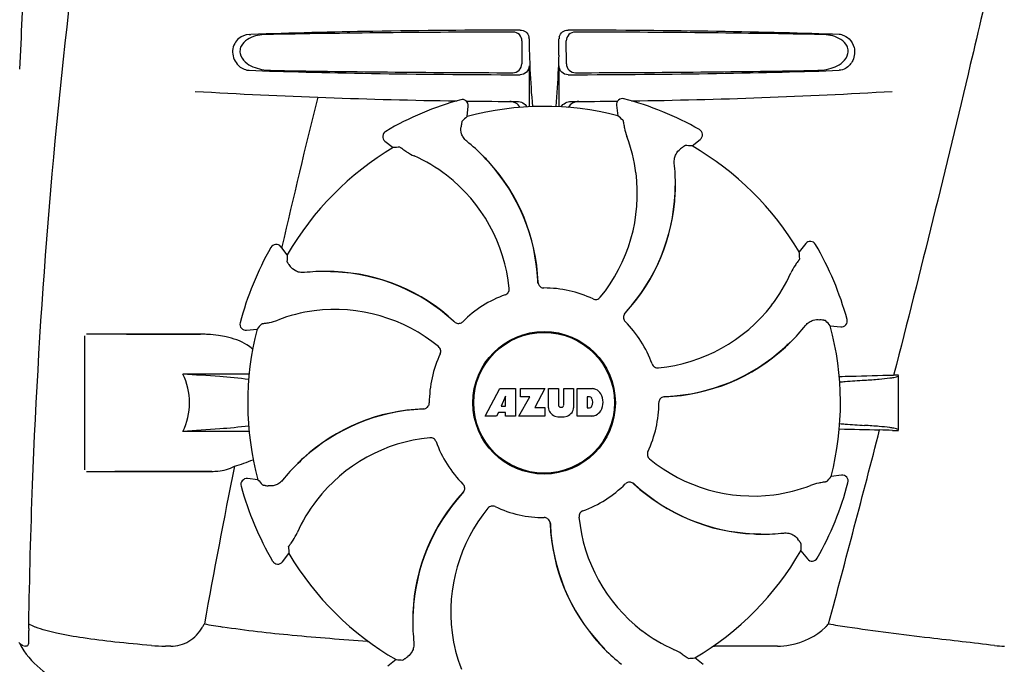
# Model space of a CAD drawing. Units: millimetres. Extents: x 28511 to 33203, y -7783 to -1291.
# Drawn here: x 29181 to 29346, y -3265 to -3157 of the extents above; entities that cross this region are included whole.
import ezdxf

# ---------------------------------------------------------------- set-up
doc = ezdxf.new("R2010")
doc.units = ezdxf.units.MM
doc.layers.add('COTAS', color=7, linetype='Continuous')
doc.styles.get("Standard").update_dxf_attribs({"font": 'verdana.ttf'})
doc.dimstyles.new('Diseño_PlanosFabricacion', dxfattribs={"dimtxt": 40, "dimasz": 45, "dimexe": 10, "dimexo": 10, "dimgap": 10, "dimtad": 1, "dimtih": 1, "dimtoh": 1, "dimdec": 0, "dimzin": 1, "dimdsep": 46, "dimtxsty": 'Standard', "dimcen": 15, "dimadec": 0, "dimazin": 0, "dimtp": 0.05, "dimtm": 0.05, "dimtfac": 1, "dimtdec": 0, "dimtofl": 0, "dimtmove": 0, "dimatfit": 3, "dimfxl": 0, "dimtolj": 1, "dimarcsym": 0})

# ---------------------------------------------------------------- blocks, each defined once
blk = doc.blocks.new('*D13')
at = {"layer": 'COTAS', "color": 0, "lineweight": -2}
for p, q in [((29242.61, -2632.55), (28844.45, -2632.55)), ((28854.45, -2677.55), (28854.45, -3206.54)), ((28854.45, -3797.2), (28854.45, -3268.21)), ((29288.96, -3842.2), (28844.45, -3842.2))]:
    blk.add_line(p, q, dxfattribs=at)
at = {"layer": 'COTAS', "color": 0}
for points in [[(28846.95, -2677.55), (28861.95, -2677.55), (28854.45, -2632.55)], [(28846.95, -3797.2), (28861.95, -3797.2), (28854.45, -3842.2)]]:
    blk.add_solid(points, dxfattribs=at)
at = {"layer": 'COTAS', "color": 0, "insert": (28854.45, -3237.38), "char_height": 40, "attachment_point": 5}
blk.add_mtext('\\A1;1210 mm', dxfattribs=at)

msp = doc.modelspace()

# ---------------------------------------------------------------- linework, layer by layer
for p, q in [((29219.49, -3159.85), (29219.78, -3159.84)), ((29265.25, -3160.93), (29265.23, -3164.76)), ((29272.7, -3164.76), (29272.67, -3160.93)), ((29266.46, -3165.1), (29266.46, -3171.96)), ((29271.47, -3171.97), (29271.47, -3165.1)), ((29256.06, -3173.6), (29256.25, -3171.86)), ((29281.12, -3171.72), (29281.33, -3173.46)), ((29242.28, -3177.73), (29243.67, -3178.82)), ((29293.78, -3178.54), (29295.14, -3177.44)), ((29258.83, -3180.31), (29258.81, -3180.29)), ((29259.59, -3181.17), (29259.62, -3181.19)), ((29290.99, -3185.24), (29290.99, -3185.21)), ((29312.83, -3194.92), (29311.74, -3196.3)), ((29225.9, -3196.79), (29224.8, -3195.42)), ((29225, -3195.47), (29224.96, -3195.63)), ((29232.6, -3199.57), (29232.56, -3199.57)), ((29233.75, -3199.63), (29233.78, -3199.64)), ((29219.08, -3209.45), (29220.82, -3209.24)), ((29316.96, -3208.7), (29318.7, -3208.89)), ((29191.96, -3232.85), (29191.96, -3210.35)), ((29211.4, -3210.1), (29192.21, -3210.1)), ((29198.96, -3210.1), (29211.32, -3210.1)), ((29310.25, -3211.47), (29310.27, -3211.45)), ((29219.5, -3216.81), (29208.37, -3216.81)), ((29327.63, -3216.82), (29327.58, -3217)), ((29328.41, -3226.18), (29328.41, -3217)), ((29259.07, -3223.82), (29261.54, -3219.22)), ((29261.54, -3219.22), (29264.15, -3219.22)), ((29264.15, -3219.22), (29264.15, -3223.82)), ((29265, -3220.59), (29265, -3219.22)), ((29265, -3219.22), (29269.1, -3219.22)), ((29269.1, -3219.22), (29267.43, -3222.41)), ((29269.7, -3222.43), (29269.7, -3219.22)), ((29269.7, -3219.22), (29271.37, -3219.22)), ((29271.37, -3219.22), (29271.37, -3221.97)), ((29272.26, -3221.97), (29272.26, -3219.22)), ((29272.26, -3219.22), (29273.91, -3219.22)), ((29273.91, -3219.22), (29273.91, -3222.43)), ((29274.51, -3223.82), (29274.51, -3219.22)), ((29274.51, -3219.22), (29277, -3219.22)), ((29262.5, -3220.51), (29261.76, -3222.15)), ((29262.5, -3222.15), (29262.5, -3220.51)), ((29264.75, -3223.82), (29266.56, -3220.59)), ((29266.56, -3220.59), (29265, -3220.59)), ((29276.18, -3220.58), (29276.18, -3222.44)), ((29276.58, -3220.58), (29276.18, -3220.58)), ((29261.76, -3222.15), (29262.5, -3222.15)), ((29267.43, -3222.41), (29269.07, -3222.41)), ((29269.07, -3222.41), (29269.07, -3223.82)), ((29271.75, -3222.34), (29271.88, -3222.34)), ((29276.18, -3222.44), (29276.58, -3222.44)), ((29260.98, -3223.82), (29259.07, -3223.82)), ((29261.29, -3223.22), (29260.98, -3223.82)), ((29262.48, -3223.22), (29261.29, -3223.22)), ((29262.48, -3223.82), (29262.48, -3223.22)), ((29264.15, -3223.82), (29262.48, -3223.82)), ((29269.07, -3223.82), (29264.75, -3223.82)), ((29277, -3223.82), (29274.51, -3223.82)), ((29219.5, -3226.39), (29208.37, -3226.39)), ((29227.67, -3231.73), (29227.65, -3231.76)), ((29192.21, -3233.1), (29213.23, -3233.1)), ((29213.23, -3233.1), (29196.96, -3233.1)), ((29220.97, -3234.5), (29219.22, -3234.32)), ((29318.84, -3233.76), (29317.1, -3233.96)), ((29304.18, -3243.57), (29304.14, -3243.56)), ((29305.32, -3243.63), (29305.35, -3243.63)), ((29225.1, -3248.28), (29226.18, -3246.9)), ((29312.02, -3246.41), (29313.13, -3247.78)), ((29246.93, -3257.96), (29246.93, -3257.99)), ((29182.2, -3262.4), (29182.01, -3262.4)), ((29206.39, -3262.4), (29205.45, -3262.4)), ((29278.33, -3262.03), (29278.31, -3262.01)), ((29308.1, -3262.4), (29297.52, -3262.4)), ((29279.09, -3262.89), (29279.11, -3262.91)), ((29295.64, -3265.47), (29294.26, -3264.38)), ((29244.15, -3264.66), (29242.78, -3265.76))]:
    msp.add_line(p, q)
for radius in [11.95, 11.8]:
    msp.add_circle((29268.96, -3221.6), radius)
for centre, radius, start, end in [((30291.99, -3210.99), 1111.9, 176.78795, 177.66474), ((30219.52, -3274.57), 1037.13, 172.96817, 177.83362), ((29264.95, -3160.6), 1.51, 0.224, 13.754), ((29272.98, -3160.6), 1.51, 166.2694, 179.7757), ((29318.35, -3162.19), 2.34, 75.8663, 87.8644), ((29361.09, -3160.29), 94.64, 180.1857, 181.847), ((29176.77, -3160.29), 94.69, 358.1586, 359.8143), ((29219.58, -3163.5), 2.35, 258.0954, 267.8489), ((29268.96, -2171.09), 1000, 266.64608, 269.16011), ((29268.96, -2171.09), 1000, 270.84044, 273.34795), ((30708.01, -3537.15), 1521.87, 166.05404, 167.02545), ((29268.96, -3221.6), 52.7, 105.3769, 120.2675), ((29255.25, -3171.75), 1, 353.8203, 105.3864), ((29268.96, -2171.09), 1000, 269.25271, 269.74074), ((29268.96, -3221.6), 49.7, 75.5957, 105.0487), ((29268.96, -2171.09), 1000, 270.25926, 270.70691), ((29282.11, -3171.6), 1, 75.2582, 186.8238), ((29268.96, -3221.6), 52.7, 60.3769, 75.2675), ((29242.9, -3176.95), 1, 120.2582, 231.8238), ((29294.52, -3176.66), 1, 308.8205, 60.3863), ((29235.03, -3203.79), 33.43, 44.6531, 51.1566), ((29258.59, -3186.31), 25.99, 7.2157, 21.1593), ((29268.96, -3221.6), 49.7, 30.5957, 60.0487), ((29268.96, -3221.6), 49.7, 120.5957, 150.0487), ((29236.67, -3203.98), 25.99, 52.216, 66.1591), ((29236.36, -3202.55), 31.58, 42.6182, 44.6989), ((29235.28, -3203.53), 33.07, 42.6111, 44.5991), ((29236.36, -3202.54), 31.61, 2.1081, 42.6099), ((29236.36, -3202.54), 31.57, 2.6258, 42.5563), ((29257.56, -3185.01), 33.43, 359.6531, 6.1566), ((29235.83, -3205.12), 27.41, 5.6033, 52.2808), ((29257.19, -3186.52), 27.41, 320.6033, 7.2808), ((29259.38, -3185.07), 31.61, 317.1081, 357.6099), ((29259.38, -3185.07), 31.57, 317.5948, 357.6198), ((29259.38, -3185.07), 31.58, 357.6189, 359.6985), ((29257.92, -3185.01), 33.07, 357.6111, 359.5991), ((29224.02, -3196.05), 1, 38.8205, 150.3863), ((29313.61, -3195.54), 1, 30.2582, 141.8238), ((29268.96, -3221.6), 52.7, 15.3769, 30.2675), ((29268.96, -3221.6), 52.7, 150.3769, 165.2675), ((29232.37, -3233), 33.43, 89.6665, 96.1566), ((29232.37, -3232.64), 33.07, 87.6112, 89.5995), ((29232.43, -3231.19), 31.58, 87.6182, 89.6989), ((29232.43, -3231.18), 31.61, 47.1081, 87.6099), ((29232.44, -3231.18), 31.57, 47.6258, 87.5563), ((29286.58, -3189.31), 25.99, 322.2157, 336.1593), ((29236.36, -3202.54), 31.57, 2.1127, 2.6253), ((29236.36, -3202.54), 31.57, 1.8203, 2.1127), ((29268.97, -3201.34), 1.03, 182.1597, 199.8026), ((29268.96, -3221.6), 19.25, 64.7649, 90.0549), ((29268.96, -3221.6), 19.25, 109.7649, 135.0549), ((29233.67, -3231.97), 25.99, 97.2157, 111.1593), ((29233.88, -3233.37), 27.41, 50.6033, 97.2808), ((29283.3, -3207.28), 1.03, 137.1597, 154.8026), ((29259.39, -3185.08), 31.57, 316.8204, 317.1127), ((29259.39, -3185.08), 31.57, 317.1127, 317.5943), ((29285.45, -3188.47), 27.41, 275.6034, 322.2808), ((29218.96, -3208.45), 1, 165.2582, 276.8238), ((29232.44, -3231.18), 31.57, 47.1127, 47.6253), ((29232.44, -3231.17), 31.57, 46.8204, 47.1127), ((29254.64, -3207.27), 1.03, 227.1597, 244.8026), ((29268.96, -3221.6), 19.25, 19.7649, 45.0549), ((29318.81, -3207.89), 1, 263.8204, 15.3864), ((29268.96, -3221.6), 49.7, 165.5957, 195.0487), ((29286.78, -3187.67), 33.43, 314.6531, 321.1566), ((29268.96, -3221.6), 49.7, 345.5957, 15.0487), ((29211.32, -3229.24), 19.14, 89.7416, 89.9998), ((29211.31, -3229.59), 19.49, 88.9741, 89.7403), ((29211.31, -3229.99), 19.89, 86.3711, 88.9697), ((29211.26, -3230.67), 20.58, 81.2602, 86.3608), ((29210.8, -3233.63), 23.57, 78.1089, 81.2482), ((29288.01, -3189), 31.58, 312.3185, 314.699), ((29287.03, -3187.92), 33.07, 312.6111, 314.5991), ((29288.02, -3189), 31.61, 272.1081, 312.6099), ((29288.02, -3189), 31.57, 272.619, 312.3188), ((29268.96, -3221.6), 42, 13.4347, 13.5834), ((29268.96, -3221.6), 19.25, 154.7649, 180.0549), ((29337.24, -3726.21), 509.29, 91.0867, 91.8967), ((29276.8, -3221.64), 2.43, 69.2948, 85.2128), ((29276.72, -3221.23), 2.09, 33.0248, 63.305), ((29276.52, -3221.07), 0.497, 31.7592, 83.0546), ((29275.9, -3221.51), 1.25, 326.1957, 33.8043), ((29276, -3221.52), 2.85, 330.0002, 29.9998), ((29289.22, -3221.61), 1.03, 92.1597, 109.8026), ((29288.02, -3189), 31.57, 271.8204, 272.1127), ((29288.02, -3189), 31.57, 272.1127, 272.6185), ((29249.9, -3254.21), 31.61, 92.1081, 132.6099), ((29249.91, -3254.2), 31.57, 92.619, 132.3188), ((29249.91, -3254.2), 31.57, 92.1127, 92.6185), ((29248.7, -3221.59), 1.03, 272.1597, 289.8026), ((29249.91, -3254.2), 31.57, 91.8204, 92.1127), ((29271.3, -3222.34), 1.6, 182.9889, 213.5333), ((29271.75, -3221.96), 0.384, 182.5648, 270), ((29271.88, -3221.96), 0.384, 270, 357.4352), ((29272.31, -3222.34), 1.6, 326.4667, 357.0111), ((29276.52, -3221.95), 0.497, 276.9454, 328.2408), ((29276.72, -3221.81), 2.09, 296.695, 326.9752), ((29268.96, -3221.6), 19.25, 334.7649, 0.0549), ((29271.48, -3222.04), 1.92, 217.9278, 248.9507), ((29271.8, -3220.32), 3.66, 253.9515, 286.0485), ((29272.13, -3222.04), 1.92, 291.0477, 322.0726), ((29276.82, -3221.49), 2.34, 274.3209, 290.8629), ((24876.76, -2073.38), 4595.41, 345.05274, 345.47219), ((29333.51, -2737.06), 489.15, 268.2377, 269.0307), ((29292.28, -4031.81), 806.34, 87.50578, 87.65764), ((29252.48, -3254.73), 27.41, 95.6034, 142.2808), ((29268.96, -3221.6), 19.25, 199.7649, 225.0549), ((29210.14, -3207.42), 25.76, 285.5484, 292.9601), ((29250.89, -3255.28), 33.07, 132.6112, 134.5995), ((29249.91, -3254.21), 31.58, 132.3185, 134.699), ((29304.04, -3209.83), 27.41, 230.6033, 277.2808), ((30488.67, -3489.22), 1297.33, 168.57514, 169.76375), ((29251.15, -3255.53), 33.43, 134.6664, 141.1566), ((29219.11, -3235.31), 1, 83.8203, 195.3864), ((29318.96, -3234.75), 1, 345.2582, 96.8238), ((30237.55, -3275.28), 1055.18, 177.83206, 179.09832), ((29268.96, -3221.6), 52.7, 195.3769, 210.2675), ((29268.96, -3221.6), 19.25, 289.7649, 315.0549), ((29283.28, -3235.94), 1.03, 47.1597, 64.8026), ((29305.49, -3212.03), 31.57, 226.8204, 227.1127), ((29305.49, -3212.02), 31.61, 227.1081, 267.6099), ((29305.49, -3212.02), 31.57, 227.1127, 227.6253), ((29305.49, -3212.02), 31.57, 227.6258, 267.5563), ((29304.25, -3211.23), 25.99, 277.2157, 291.1593), ((29268.96, -3221.6), 52.7, 330.3769, 345.2675), ((29251.34, -3253.89), 25.99, 142.2157, 156.1593), ((29278.54, -3258.13), 31.61, 137.1081, 177.6099), ((29278.54, -3258.13), 31.57, 137.5948, 177.6198), ((29278.54, -3258.13), 31.57, 137.1127, 137.5943), ((29254.63, -3235.92), 1.03, 317.1597, 334.8026), ((29278.54, -3258.12), 31.57, 136.8204, 137.1127), ((29280.73, -3256.68), 27.41, 140.6033, 187.2808), ((29268.96, -3221.6), 19.25, 244.7649, 270.0549), ((29302.09, -3238.09), 27.41, 185.6033, 232.2808), ((29268.95, -3241.86), 1.03, 2.1597, 19.8026), ((29301.57, -3240.66), 31.61, 182.1081, 222.6099), ((29301.56, -3240.66), 31.57, 181.8203, 182.1127), ((29301.56, -3240.66), 31.57, 182.1127, 182.6253), ((29301.56, -3240.66), 31.57, 182.6258, 222.5563), ((29305.55, -3210.56), 33.07, 267.6111, 269.5991), ((29305.49, -3212.02), 31.58, 267.6182, 269.6989), ((29305.55, -3210.2), 33.43, 269.6531, 276.1566), ((29268.96, -3221.6), 49.7, 210.5957, 240.0487), ((29268.96, -3221.6), 49.7, 300.5957, 330.0487), ((29313.9, -3247.16), 1, 218.8205, 330.3862), ((29224.31, -3247.66), 1, 210.2582, 321.8238), ((29280, -3258.19), 33.07, 177.6111, 179.5991), ((29278.54, -3258.13), 31.58, 177.6189, 179.6985), ((29392.1, -3251.8), 209.71, 181.878, 182.022), ((29338.44, -3253.65), 156.02, 182.0399, 182.261), ((29190.05, -3243.32), 17.11, 247.3577, 248.1017), ((29200.21, -3252.5), 13.3, 329.763, 332.3567), ((29236.27, -3125.44), 135.43, 259.6722, 260.9995), ((29280.36, -3258.19), 33.43, 179.6531, 186.1566), ((29306.38, -3249.39), 13.86, 314.9741, 317.9773), ((29359.73, -3013.48), 248.94, 260.0409, 260.7682), ((29023.09, -3266.15), 159.58, 2.0815, 2.2793), ((29149.77, -3261.56), 32.81, 1.244, 2.1164), ((29168.2, -3261.16), 14.38, 359.8131, 1.241), ((29279.33, -3256.89), 25.99, 187.2157, 201.1593), ((29301.25, -3239.22), 25.99, 232.2157, 246.1593), ((29193.33, -3255.35), 14, 208.5785, 252.6263), ((29205.43, -3234.44), 27.96, 265.2221, 270.0384), ((29239.78, -3255.44), 6.2, 265.9865, 267.5919), ((29302.64, -3239.67), 33.07, 222.6111, 224.5991), ((29301.57, -3240.65), 31.58, 222.6182, 224.6989), ((29297.53, -3253.94), 8.46, 268.7787, 270.0144), ((29346.14, -3248.72), 13.68, 263.1678, 270.0196), ((29302.9, -3239.41), 33.43, 224.6531, 231.1566)]:
    msp.add_arc(centre, radius, start, end)
for centre, major_axis, ratio, start_param, end_param in [((29268.96, -3162.61), (93.49, 0), 0.034012, 1.626564, 2.092186), ((29268.96, -3161.36), (66.42, 0), 0.034012, 0.730475, 1.510233), ((29268.96, -3162.61), (93.49, 0), 0.034012, 1.049407, 1.515029), ((29268.96, -3164.34), (66.42, 0), 0.034012, -2.411117, -1.631359), ((29268.96, -3163.08), (93.47, 0), 0.034012, -2.084091, -1.62708), ((29268.96, -3164.34), (66.42, 0), 0.034012, -1.510233, -0.730475), ((29268.96, -3163.08), (93.47, 0), 0.034012, -1.514513, -1.057502), ((29197.91, -3230.1), (107.9, 12.91), 0.752576, 0.589762, 0.60221), ((29340.11, -3229.3), (108.04, -11.69), 0.752576, 2.539383, 2.55183), ((29313.82, -3277.35), (-68.13, 84.67), 0.752576, -0.60221, -0.589762), ((29224.73, -3277.85), (67.17, 85.43), 0.752576, 0.589762, 0.60221), ((29212.71, -3177.37), (85.43, -67.17), 0.752576, 0.589762, 0.60221), ((29324.72, -3176.74), (84.67, 68.13), 0.752576, 2.539383, 2.55183), ((29261.26, -3292.75), (11.69, 108.04), 0.752576, -0.60221, -0.589762), ((29277.46, -3292.66), (-12.91, 107.9), 0.752576, 0.589762, 0.60221), ((29276.66, -3150.45), (11.69, 108.04), 0.752576, -3.743802, -3.731355), ((29260.46, -3150.55), (-12.91, 107.9), 0.752576, -2.55183, -2.539383), ((29325.22, -3265.83), (85.43, -67.17), 0.752576, -2.55183, -2.539383), ((29213.21, -3266.46), (84.67, 68.13), 0.752576, -0.60221, -0.589762), ((29313.19, -3165.35), (67.17, 85.43), 0.752576, -2.55183, -2.539383), ((29224.1, -3165.85), (-68.13, 84.67), 0.752576, -3.743802, -3.731355)]:
    msp.add_ellipse(centre, major_axis=major_axis, ratio=ratio, start_param=start_param, end_param=end_param)
for points, knots in [([(29344.44, -3147.6), (29343.13, -3153.37), (29337.78, -3176.5), (29332.06, -3199.55), (29327.63, -3216.82)], [0, 0, 0, 0, 0.249043, 1, 1, 1, 1]), ([(29219.49, -3159.85), (29218.87, -3159.87), (29217.89, -3160.28), (29216.99, -3161.36), (29216.51, -3162.91), (29217.19, -3164.83), (29218.48, -3165.67), (29219.09, -3165.8)], [0, 0, 0, 0, 0.218221, 0.34658, 0.492252, 0.775666, 1, 1, 1, 1]), ([(29222.39, -3159.85), (29221.9, -3159.86), (29220.91, -3159.96), (29219.49, -3160.42), (29218.43, -3161.21), (29217.95, -3162.19), (29217.93, -3163.33), (29218.75, -3164.52), (29220.11, -3165.31), (29221.57, -3165.74), (29222.57, -3165.84), (29223.06, -3165.85)], [0, 0, 0, 0, 0.120354, 0.240138, 0.362933, 0.429237, 0.498777, 0.631524, 0.756524, 0.878508, 1, 1, 1, 1]), ([(29264.94, -3159.1), (29256.71, -3159.12), (29241.65, -3159.25), (29226.6, -3159.59), (29219.78, -3159.84)], [0, 0, 0, 0, 0.546915, 1, 1, 1, 1]), ([(29265.25, -3160.93), (29265.26, -3160.55), (29264.94, -3159.75), (29264.13, -3159.43), (29263.75, -3159.43)], [0, 0, 0, 0, 0.499753, 1, 1, 1, 1]), ([(29264.94, -3159.1), (29265.27, -3159.1), (29265.95, -3159.32), (29266.34, -3159.92), (29266.41, -3160.24)], [0, 0, 0, 0, 0.499983, 1, 1, 1, 1]), ([(29271.51, -3160.24), (29271.59, -3159.93), (29271.98, -3159.32), (29272.65, -3159.1), (29272.98, -3159.1)], [0, 0, 0, 0, 0.500017, 1, 1, 1, 1]), ([(29274.17, -3159.43), (29273.79, -3159.43), (29272.99, -3159.75), (29272.67, -3160.55), (29272.67, -3160.93)], [0, 0, 0, 0, 0.500292, 1, 1, 1, 1]), ([(29314.86, -3165.85), (29315.36, -3165.84), (29316.36, -3165.74), (29317.82, -3165.31), (29319.17, -3164.52), (29319.99, -3163.33), (29319.97, -3162.18), (29319.49, -3161.21), (29318.44, -3160.42), (29317.01, -3159.96), (29316.02, -3159.86), (29315.53, -3159.85)], [0, 0, 0, 0, 0.121497, 0.243488, 0.368503, 0.501319, 0.570855, 0.637091, 0.759868, 0.879648, 1, 1, 1, 1]), ([(29318.92, -3159.92), (29319.36, -3160.03), (29320.27, -3160.55), (29320.8, -3161.47), (29320.94, -3162)], [0, 0, 0, 0, 0.452754, 1, 1, 1, 1]), ([(29320.94, -3162), (29321.12, -3162.71), (29320.97, -3164.16), (29320.03, -3165.23), (29319.51, -3165.54)], [0, 0, 0, 0, 0.547849, 1, 1, 1, 1]), ([(29266.51, -3163.34), (29266.53, -3164.1), (29266.64, -3166.98), (29266.82, -3169.85), (29267.02, -3171.95)], [0, 0, 0, 0, 0.266264, 1, 1, 1, 1]), ([(29271.42, -3163.33), (29271.39, -3164.1), (29271.28, -3166.97), (29271.1, -3169.84), (29270.91, -3171.94)], [0, 0, 0, 0, 0.266257, 1, 1, 1, 1]), ([(29263.7, -3166.25), (29264.09, -3166.25), (29264.89, -3165.95), (29265.23, -3165.15), (29265.23, -3164.76)], [0, 0, 0, 0, 0.50032, 1, 1, 1, 1]), ([(29266.46, -3165.1), (29266.46, -3165.49), (29266.13, -3166.29), (29265.33, -3166.6), (29264.94, -3166.6)], [0, 0, 0, 0, 0.499957, 1, 1, 1, 1]), ([(29272.98, -3166.6), (29272.6, -3166.6), (29271.8, -3166.29), (29271.47, -3165.49), (29271.47, -3165.1)], [0, 0, 0, 0, 0.500113, 1, 1, 1, 1]), ([(29272.7, -3164.76), (29272.7, -3165.15), (29273.03, -3165.95), (29273.84, -3166.25), (29274.22, -3166.25)], [0, 0, 0, 0, 0.49968, 1, 1, 1, 1]), ([(29264.95, -3172.06), (29264.77, -3171.77), (29264.25, -3171.27), (29263.54, -3171.08), (29263.19, -3171.08)], [0, 0, 0, 0, 0.497209, 1, 1, 1, 1]), ([(29264.44, -3171.08), (29264.76, -3171.08), (29265.43, -3171.25), (29265.94, -3171.71), (29266.12, -3171.98)], [0, 0, 0, 0, 0.499942, 1, 1, 1, 1]), ([(29271.8, -3171.98), (29271.99, -3171.71), (29272.49, -3171.25), (29273.16, -3171.08), (29273.49, -3171.08)], [0, 0, 0, 0, 0.500057, 1, 1, 1, 1]), ([(29274.77, -3171.08), (29274.42, -3171.08), (29273.71, -3171.26), (29273.19, -3171.77), (29273, -3172.06)], [0, 0, 0, 0, 0.503143, 1, 1, 1, 1]), ([(29255.21, -3174.36), (29255.21, -3174.37), (29255.2, -3174.39), (29255.18, -3174.45), (29255.17, -3174.53), (29255.15, -3174.64), (29255.12, -3174.77), (29255.08, -3175.01), (29255.06, -3175.2), (29255.04, -3175.33)], [0, 0, 0, 0, 0.026576, 0.081508, 0.165134, 0.277245, 0.417404, 0.585113, 1, 1, 1, 1]), ([(29282.18, -3174.21), (29282.19, -3174.21), (29282.19, -3174.24), (29282.21, -3174.29), (29282.23, -3174.37), (29282.25, -3174.48), (29282.27, -3174.62), (29282.31, -3174.85), (29282.34, -3175.04), (29282.37, -3175.18)], [0, 0, 0, 0, 0.026576, 0.081508, 0.165134, 0.277245, 0.417404, 0.585113, 1, 1, 1, 1]), ([(29282.37, -3175.18), (29282.38, -3175.3), (29282.49, -3175.9), (29282.66, -3176.48), (29282.83, -3176.93)], [0, 0, 0, 0, 0.203055, 1, 1, 1, 1]), ([(29256, -3177.75), (29255.78, -3177.57), (29255.42, -3177.18), (29255.04, -3176.36), (29254.98, -3175.71), (29255.04, -3175.33)], [0, 0, 0, 0, 0.310009, 0.575836, 1, 1, 1, 1]), ([(29292.64, -3178.47), (29292.63, -3178.47), (29292.61, -3178.49), (29292.56, -3178.51), (29292.49, -3178.56), (29292.4, -3178.62), (29292.29, -3178.7), (29292.09, -3178.84), (29291.94, -3178.96), (29291.83, -3179.04)], [0, 0, 0, 0, 0.026576, 0.081508, 0.165134, 0.277245, 0.417404, 0.585113, 1, 1, 1, 1]), ([(29244.8, -3178.74), (29244.81, -3178.74), (29244.83, -3178.76), (29244.88, -3178.78), (29244.95, -3178.83), (29245.04, -3178.89), (29245.15, -3178.97), (29245.35, -3179.1), (29245.5, -3179.22), (29245.62, -3179.3)], [0, 0, 0, 0, 0.026576, 0.081508, 0.165134, 0.277245, 0.417404, 0.585113, 1, 1, 1, 1]), ([(29245.62, -3179.3), (29245.71, -3179.37), (29246.21, -3179.72), (29246.74, -3180.01), (29247.18, -3180.21)], [0, 0, 0, 0, 0.203055, 1, 1, 1, 1]), ([(29290.8, -3181.42), (29290.77, -3181.15), (29290.8, -3180.62), (29291.11, -3179.76), (29291.52, -3179.27), (29291.83, -3179.04)], [0, 0, 0, 0, 0.310009, 0.575836, 1, 1, 1, 1]), ([(29225.84, -3197.92), (29225.84, -3197.93), (29225.85, -3197.95), (29225.87, -3198), (29225.92, -3198.07), (29225.98, -3198.16), (29226.06, -3198.27), (29226.2, -3198.47), (29226.32, -3198.62), (29226.4, -3198.73)], [0, 0, 0, 0, 0.026576, 0.081508, 0.165134, 0.277245, 0.417404, 0.585113, 1, 1, 1, 1]), ([(29311.26, -3198.25), (29311.19, -3198.35), (29310.84, -3198.85), (29310.55, -3199.38), (29310.36, -3199.82)], [0, 0, 0, 0, 0.203055, 1, 1, 1, 1]), ([(29311.82, -3197.44), (29311.82, -3197.44), (29311.81, -3197.47), (29311.78, -3197.52), (29311.74, -3197.59), (29311.67, -3197.68), (29311.6, -3197.79), (29311.46, -3197.99), (29311.34, -3198.14), (29311.26, -3198.25)], [0, 0, 0, 0, 0.026576, 0.081508, 0.165134, 0.277245, 0.417404, 0.585113, 1, 1, 1, 1]), ([(29228.78, -3199.76), (29228.51, -3199.79), (29227.98, -3199.76), (29227.12, -3199.46), (29226.63, -3199.04), (29226.4, -3198.73)], [0, 0, 0, 0, 0.310009, 0.575836, 1, 1, 1, 1]), ([(29262.45, -3203.49), (29262.66, -3203.41), (29263.03, -3203.12), (29263.13, -3202.66), (29263.11, -3202.44)], [0, 0, 0, 0, 0.500657, 1, 1, 1, 1]), ([(29268.01, -3201.69), (29268.07, -3201.88), (29268.33, -3202.22), (29268.74, -3202.35), (29268.94, -3202.35)], [0, 0, 0, 0, 0.499332, 1, 1, 1, 1]), ([(29277.17, -3204.19), (29277.37, -3204.28), (29277.84, -3204.33), (29278.23, -3204.08), (29278.37, -3203.91)], [0, 0, 0, 0, 0.500657, 1, 1, 1, 1]), ([(29221.57, -3208.38), (29221.58, -3208.38), (29221.6, -3208.37), (29221.65, -3208.35), (29221.74, -3208.33), (29221.84, -3208.31), (29221.98, -3208.29), (29222.22, -3208.25), (29222.41, -3208.22), (29222.54, -3208.2)], [0, 0, 0, 0, 0.026576, 0.081508, 0.165134, 0.277245, 0.417404, 0.585113, 1, 1, 1, 1]), ([(29222.54, -3208.2), (29222.66, -3208.18), (29223.26, -3208.07), (29223.84, -3207.91), (29224.29, -3207.73)], [0, 0, 0, 0, 0.203055, 1, 1, 1, 1]), ([(29254.21, -3208.2), (29254.39, -3208.28), (29254.81, -3208.34), (29255.2, -3208.14), (29255.34, -3208)], [0, 0, 0, 0, 0.499332, 1, 1, 1, 1]), ([(29282.37, -3206.85), (29282.28, -3207.03), (29282.22, -3207.45), (29282.42, -3207.83), (29282.56, -3207.98)], [0, 0, 0, 0, 0.499332, 1, 1, 1, 1]), ([(29312.81, -3208.63), (29312.99, -3208.42), (29313.38, -3208.06), (29314.2, -3207.67), (29314.85, -3207.62), (29315.23, -3207.68)], [0, 0, 0, 0, 0.310009, 0.575836, 1, 1, 1, 1]), ([(29316.2, -3207.85), (29316.2, -3207.84), (29316.17, -3207.84), (29316.12, -3207.82), (29316.04, -3207.8), (29315.93, -3207.78), (29315.79, -3207.76), (29315.55, -3207.72), (29315.36, -3207.69), (29315.23, -3207.68)], [0, 0, 0, 0, 0.026576, 0.081508, 0.165134, 0.277245, 0.417404, 0.585113, 1, 1, 1, 1]), ([(29220.09, -3212.59), (29219.79, -3212.32), (29218.46, -3211.35), (29216.86, -3210.82), (29215.66, -3210.57)], [0, 0, 0, 0, 0.24539, 1, 1, 1, 1]), ([(29251.55, -3213.39), (29251.64, -3213.2), (29251.69, -3212.73), (29251.44, -3212.33), (29251.27, -3212.19)], [0, 0, 0, 0, 0.500657, 1, 1, 1, 1]), ([(29287.08, -3215.09), (29287.15, -3215.3), (29287.45, -3215.66), (29287.91, -3215.77), (29288.12, -3215.75)], [0, 0, 0, 0, 0.500657, 1, 1, 1, 1]), ([(29208.37, -3226.39), (29209.14, -3224.94), (29209.88, -3221.6), (29209.14, -3218.26), (29208.37, -3216.81)], [0, 0, 0, 0, 0.500002, 1, 1, 1, 1]), ([(29219.42, -3217.7), (29217.81, -3217.49), (29214.12, -3217.15), (29210.44, -3216.92), (29208.37, -3216.81)], [0, 0, 0, 0, 0.440614, 1, 1, 1, 1]), ([(29318.53, -3218.11), (29318.84, -3218.08), (29320.23, -3217.97), (29321.63, -3217.87), (29322.7, -3217.81)], [0, 0, 0, 0, 0.225165, 1, 1, 1, 1]), ([(29322.7, -3217.81), (29323.52, -3217.76), (29324.94, -3217.66), (29326.57, -3217.5), (29327.53, -3217.36), (29328, -3217.25), (29328.27, -3217.17), (29328.41, -3217.07), (29328.41, -3217.02)], [0, 0, 0, 0, 0.422868, 0.733909, 0.844799, 0.925312, 0.975868, 1, 1, 1, 1]), ([(29288.87, -3220.64), (29288.68, -3220.71), (29288.34, -3220.97), (29288.21, -3221.38), (29288.21, -3221.58)], [0, 0, 0, 0, 0.499332, 1, 1, 1, 1]), ([(29249.05, -3222.56), (29249.24, -3222.49), (29249.58, -3222.23), (29249.71, -3221.82), (29249.71, -3221.62)], [0, 0, 0, 0, 0.499332, 1, 1, 1, 1]), ([(29219.42, -3225.5), (29217.81, -3225.71), (29214.13, -3226.05), (29210.44, -3226.28), (29208.37, -3226.39)], [0, 0, 0, 0, 0.440594, 1, 1, 1, 1]), ([(29318.53, -3225.09), (29318.84, -3225.12), (29320.23, -3225.23), (29321.62, -3225.33), (29322.7, -3225.39)], [0, 0, 0, 0, 0.225142, 1, 1, 1, 1]), ([(29328.41, -3226.18), (29328.41, -3226.13), (29328.27, -3226.03), (29328, -3225.95), (29327.53, -3225.84), (29326.57, -3225.7), (29324.94, -3225.54), (29323.52, -3225.44), (29322.7, -3225.39)], [0, 0, 0, 0, 0.024131, 0.074685, 0.155196, 0.266083, 0.577125, 1, 1, 1, 1]), ([(29250.85, -3228.11), (29250.77, -3227.9), (29250.48, -3227.54), (29250.02, -3227.43), (29249.8, -3227.46)], [0, 0, 0, 0, 0.500657, 1, 1, 1, 1]), ([(29286.37, -3229.81), (29286.28, -3230), (29286.23, -3230.47), (29286.48, -3230.87), (29286.65, -3231.01)], [0, 0, 0, 0, 0.500657, 1, 1, 1, 1]), ([(29213.23, -3233.1), (29213.57, -3233.1), (29214.88, -3233.05), (29216.19, -3232.7), (29217.04, -3232.24)], [0, 0, 0, 0, 0.261903, 1, 1, 1, 1]), ([(29225.11, -3234.57), (29224.93, -3234.78), (29224.54, -3235.14), (29223.72, -3235.53), (29223.07, -3235.58), (29222.69, -3235.53)], [0, 0, 0, 0, 0.310009, 0.575836, 1, 1, 1, 1]), ([(29221.72, -3235.35), (29221.73, -3235.36), (29221.76, -3235.36), (29221.81, -3235.38), (29221.89, -3235.4), (29222, -3235.42), (29222.13, -3235.44), (29222.37, -3235.48), (29222.56, -3235.51), (29222.69, -3235.53)], [0, 0, 0, 0, 0.026576, 0.081508, 0.165134, 0.277245, 0.417404, 0.585113, 1, 1, 1, 1]), ([(29255.56, -3236.36), (29255.64, -3236.17), (29255.71, -3235.75), (29255.51, -3235.37), (29255.36, -3235.22)], [0, 0, 0, 0, 0.499332, 1, 1, 1, 1]), ([(29283.72, -3235), (29283.54, -3234.92), (29283.11, -3234.86), (29282.73, -3235.06), (29282.59, -3235.2)], [0, 0, 0, 0, 0.499332, 1, 1, 1, 1]), ([(29315.38, -3235), (29315.26, -3235.02), (29314.67, -3235.13), (29314.08, -3235.29), (29313.63, -3235.47)], [0, 0, 0, 0, 0.203055, 1, 1, 1, 1]), ([(29316.35, -3234.82), (29316.35, -3234.82), (29316.32, -3234.83), (29316.27, -3234.85), (29316.19, -3234.87), (29316.08, -3234.89), (29315.94, -3234.91), (29315.71, -3234.95), (29315.52, -3234.98), (29315.38, -3235)], [0, 0, 0, 0, 0.026576, 0.081508, 0.165134, 0.277245, 0.417404, 0.585113, 1, 1, 1, 1]), ([(29260.76, -3239.01), (29260.56, -3238.92), (29260.09, -3238.87), (29259.69, -3239.12), (29259.55, -3239.29)], [0, 0, 0, 0, 0.500657, 1, 1, 1, 1]), ([(29269.92, -3241.51), (29269.85, -3241.32), (29269.59, -3240.98), (29269.18, -3240.85), (29268.98, -3240.85)], [0, 0, 0, 0, 0.499332, 1, 1, 1, 1]), ([(29275.47, -3239.72), (29275.27, -3239.79), (29274.9, -3240.09), (29274.8, -3240.54), (29274.82, -3240.76)], [0, 0, 0, 0, 0.500657, 1, 1, 1, 1]), ([(29226.66, -3244.95), (29226.73, -3244.85), (29227.08, -3244.35), (29227.37, -3243.82), (29227.57, -3243.38)], [0, 0, 0, 0, 0.203055, 1, 1, 1, 1]), ([(29309.14, -3243.44), (29309.42, -3243.41), (29309.95, -3243.44), (29310.8, -3243.75), (29311.29, -3244.16), (29311.52, -3244.47)], [0, 0, 0, 0, 0.310009, 0.575836, 1, 1, 1, 1]), ([(29312.09, -3245.28), (29312.09, -3245.27), (29312.07, -3245.25), (29312.05, -3245.2), (29312, -3245.13), (29311.94, -3245.04), (29311.86, -3244.93), (29311.72, -3244.73), (29311.61, -3244.58), (29311.52, -3244.47)], [0, 0, 0, 0, 0.026576, 0.081508, 0.165134, 0.277245, 0.417404, 0.585113, 1, 1, 1, 1]), ([(29226.1, -3245.76), (29226.1, -3245.76), (29226.12, -3245.73), (29226.14, -3245.68), (29226.19, -3245.61), (29226.25, -3245.52), (29226.33, -3245.41), (29226.47, -3245.21), (29226.58, -3245.06), (29226.66, -3244.95)], [0, 0, 0, 0, 0.026576, 0.081508, 0.165134, 0.277245, 0.417404, 0.585113, 1, 1, 1, 1]), ([(29203.1, -3262.3), (29201.05, -3262.13), (29197.23, -3261.77), (29191.92, -3261.12), (29187.46, -3260.36), (29184.81, -3259.66), (29183.67, -3259.2)], [0, 0, 0, 0, 0.312524, 0.584352, 0.813405, 1, 1, 1, 1]), ([(29206.39, -3262.4), (29207.42, -3262.4), (29209.62, -3261.84), (29211.14, -3260.16), (29211.7, -3259.2)], [0, 0, 0, 0, 0.482248, 1, 1, 1, 1]), ([(29239.35, -3261.63), (29235.14, -3261.33), (29227.04, -3260.69), (29218.95, -3259.82), (29215.08, -3259.2)], [0, 0, 0, 0, 0.518586, 1, 1, 1, 1]), ([(29308.1, -3262.4), (29308.81, -3262.4), (29311.73, -3262.1), (29314.6, -3260.77), (29316.17, -3259.2)], [0, 0, 0, 0, 0.243203, 1, 1, 1, 1]), ([(29344.51, -3262.3), (29340.89, -3261.86), (29332.64, -3260.94), (29324.39, -3259.95), (29319.79, -3259.2)], [0, 0, 0, 0, 0.43863, 1, 1, 1, 1]), ([(29181.19, -3262.09), (29181.16, -3262.07), (29181.05, -3261.99), (29180.95, -3261.88), (29180.9, -3261.79)], [0, 0, 0, 0, 0.289602, 1, 1, 1, 1]), ([(29181.57, -3262.3), (29181.53, -3262.28), (29181.4, -3262.22), (29181.28, -3262.15), (29181.19, -3262.09)], [0, 0, 0, 0, 0.275779, 1, 1, 1, 1]), ([(29182.2, -3262.4), (29182.26, -3262.4), (29182.42, -3262.32), (29182.52, -3262.06), (29182.57, -3261.68), (29182.58, -3261.38), (29182.58, -3261.21)], [0, 0, 0, 0, 0.14509, 0.335174, 0.615142, 1, 1, 1, 1]), ([(29247.12, -3261.78), (29247.15, -3262.06), (29247.12, -3262.58), (29246.82, -3263.44), (29246.4, -3263.93), (29246.09, -3264.16)], [0, 0, 0, 0, 0.310009, 0.575836, 1, 1, 1, 1]), ([(29245.28, -3264.73), (29245.29, -3264.73), (29245.31, -3264.71), (29245.36, -3264.69), (29245.43, -3264.64), (29245.52, -3264.58), (29245.64, -3264.5), (29245.83, -3264.36), (29245.98, -3264.24), (29246.09, -3264.16)], [0, 0, 0, 0, 0.026576, 0.081508, 0.165134, 0.277245, 0.417404, 0.585113, 1, 1, 1, 1]), ([(29292.31, -3263.9), (29292.21, -3263.83), (29291.71, -3263.48), (29291.18, -3263.19), (29290.74, -3263)], [0, 0, 0, 0, 0.203055, 1, 1, 1, 1]), ([(29293.13, -3264.46), (29293.12, -3264.46), (29293.09, -3264.44), (29293.05, -3264.42), (29292.98, -3264.37), (29292.88, -3264.31), (29292.77, -3264.23), (29292.57, -3264.1), (29292.42, -3263.98), (29292.31, -3263.9)], [0, 0, 0, 0, 0.026576, 0.081508, 0.165134, 0.277245, 0.417404, 0.585113, 1, 1, 1, 1])]:
    msp.add_open_spline(points, degree=3, knots=knots)
for points in [[(29319.51, -3165.54), (29319.19, -3165.72), (29318.81, -3165.83), (29318.43, -3165.85)], [(29320.39, -3217.19), (29319.75, -3217.21), (29319.11, -3217.23), (29318.47, -3217.25)], [(29328.41, -3216.97), (29328.14, -3216.98), (29327.86, -3216.99), (29327.58, -3217)], [(29327.37, -3226.23), (29327.71, -3226.24), (29328.06, -3226.26), (29328.41, -3226.27)], [(29182.5, -3258.67), (29182.82, -3258.83), (29183.14, -3258.98), (29183.46, -3259.12)], [(29181.57, -3262.3), (29181.7, -3262.36), (29181.86, -3262.4), (29182.01, -3262.4)]]:
    msp.add_open_spline(points, degree=3)

# ---------------------------------------------------------------- dimensions: what is measured, and where the dimension line sits
at = {"layer": 'COTAS', "color": 7}
dim = msp.add_linear_dim(base=(28854.45, -2632.55), p1=(29298.96, -3842.2), p2=(29252.61, -2632.55), angle=90, dimstyle='Diseño_PlanosFabricacion', override={"dimpost": ' mm'}, dxfattribs=at)
dim.commit()
dim.dimension.update_dxf_attribs({"geometry": '*D13', "text_midpoint": (28854.45, -3237.38)})

doc.saveas('drawing.dxf')
